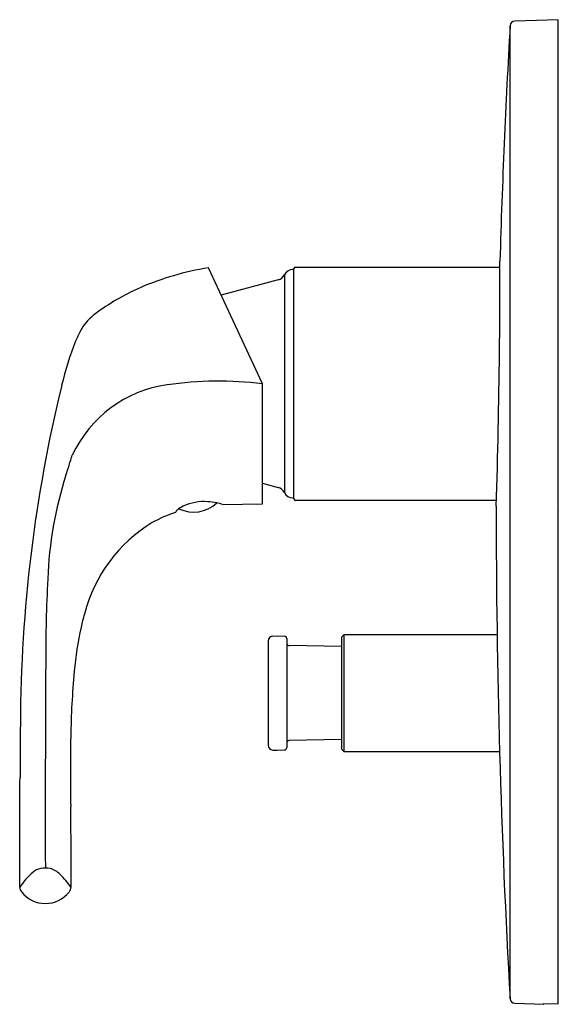
# Model space of a CAD drawing. Extents: x 4790.52 to 4794.99, y 529.31 to 537.45.
import ezdxf

# ---------------------------------------------------------------- set-up
doc = ezdxf.new("R2010")
doc.units = 0
doc.header["$LTSCALE"] = 0.64311
doc.layers.get('0').update_dxf_attribs({"color": 255, "linetype": 'CONTINUOUS'})
doc.layers.get('DEFPOINTS').update_dxf_attribs({"linetype": 'CONTINUOUS'})
doc.styles.get("Standard").update_dxf_attribs({"font": 'txt', "width": 0.8})

msp = doc.modelspace()

# ---------------------------------------------------------------- linework, layer by layer
for p, q in [((4794.9749, 537.4542), (4794.6162, 537.4417)), ((4794.9749, 529.3116), (4794.9749, 537.4542)), ((4794.5783, 529.3542), (4794.5783, 537.4046)), ((4792.8017, 535.4069), (4794.4938, 535.4069)), ((4792.53, 534.4424), (4792.0824, 535.4022)), ((4792.711, 535.3428), (4792.711, 533.542)), ((4792.7819, 535.3873), (4792.7898, 535.3873)), ((4792.7898, 533.4896), (4792.7898, 535.3951)), ((4792.6605, 535.301), (4792.1886, 535.1745)), ((4791.0471, 534.9188), (4791.0254, 534.8791)), ((4792.53, 533.4479), (4792.53, 534.4424)), ((4792.53, 533.6187), (4792.6605, 533.5838)), ((4792.1976, 533.4436), (4792.53, 533.4479)), ((4792.7819, 533.4975), (4792.7898, 533.4975)), ((4794.4647, 533.4778), (4792.8017, 533.4778)), ((4792.5774, 532.315), (4792.5774, 531.4515)), ((4792.6154, 532.3545), (4792.652, 532.3558)), ((4792.652, 532.3558), (4792.7118, 532.3537)), ((4792.7308, 532.334), (4792.7308, 531.4326)), ((4793.2032, 532.3656), (4793.1835, 532.3459)), ((4793.1835, 532.3459), (4793.1835, 531.4207)), ((4794.4704, 532.3656), (4793.2032, 532.3656)), ((4793.2032, 532.3656), (4793.2032, 531.401)), ((4793.1835, 532.268), (4792.7501, 532.2766)), ((4793.1835, 531.4987), (4792.7501, 531.49)), ((4792.6154, 531.4122), (4792.652, 531.4109)), ((4792.652, 531.4109), (4792.7118, 531.413)), ((4793.1835, 531.4207), (4793.2032, 531.401)), ((4793.2032, 531.401), (4794.4909, 531.401)), ((4790.9458, 530.4936), (4790.9431, 530.9458)), ((4790.5213, 530.2786), (4790.5213, 530.4808)), ((4790.9458, 530.2786), (4790.9458, 530.4936)), ((4794.6162, 529.3171), (4794.8568, 529.3087)), ((4794.8568, 529.3087), (4794.8568, 529.3154)), ((4794.8568, 529.3154), (4794.9749, 529.3116))]:
    msp.add_line(p, q)
for centre, radius, start, end in [((4794.6176, 537.4023), 0.0394, 92.00005, 176.72042), ((4864.8159, 533.3793), 70.3529, 176.720013, 178.307884), ((4792.8017, 535.3951), 0.0118, 90.00001, 179.9635), ((4734.9524, 535.3401), 59.5415, 359.385154, 0.11223), ((4792.4874, 532.9681), 2.4675, 99.4459, 113.15196), ((4792.6401, 535.377), 0.0787, 285, 334.20868), ((4792.7819, 535.3085), 0.0787, 90, 154.20868), ((4792.2794, 533.5083), 1.8892, 113.79347, 126.94561), ((4791.4332, 534.6393), 0.4767, 127.36917, 144.10099), ((4791.7495, 534.4696), 0.8319, 150.50755, 157.01057), ((4793.1728, 533.9043), 2.3632, 157.8718, 167.18198), ((4735.0627, 535.3418), 59.4312, 358.155274, 359.382423), ((4802.5384, 531.5859), 12.0111, 166.30955, 179.78617), ((4791.8842, 533.4199), 1.0237, 98.0577, 155.03994), ((4792.1694, 531.405), 3.0587, 83.22985, 98.0577), ((4782.5526, 536.4014), 8.7817, 341.99583, 343.12326), ((4793.8663, 532.7258), 3.1141, 162.0207, 178.12646), ((4792.6401, 533.5077), 0.0787, 25.79132, 75), ((4792.7819, 533.5762), 0.0787, 205.79131, 270), ((4791.9599, 533.6562), 0.2756, 243.89044, 313.90404), ((4792.0494, 533.0477), 0.42, 86.28771, 114.63919), ((4792.0496, 532.9438), 0.5238, 78.8431, 87.04875), ((4792.1034, 533.2163), 0.246, 67.48718, 78.8431), ((4792.8017, 533.4896), 0.0118, 180, 270), ((4792.1543, 532.3359), 1.0976, 108.32769, 119.27636), ((4791.8614, 533.3537), 0.0575, 130.29508, 155.17945), ((4791.9666, 533.2296), 0.2201, 114.78034, 130.29508), ((4864.8174, 533.3795), 70.3543, 179.960024, 183.279971), ((4792.26, 532.2312), 1.2413, 121.16624, 165.72847), ((4802.5838, 532.1846), 11.8474, 176.88845, 180.2374), ((4792.3227, 532.1527), 1.3228, 163.10211, 168.00188), ((4793.8746, 531.7994), 2.9143, 167.54928, 174.79434), ((4792.6167, 532.3151), 0.0394, 92.00006, 180.12009), ((4792.7111, 532.334), 0.0197, 359.96564, 87.99999), ((4792.7505, 532.2963), 0.0197, 180.0011, 268.85424), ((4988.3871, 530.9347), 197.6542, 179.651928, 180.144991), ((4798.3966, 531.3948), 7.4544, 174.85145, 179.01229), ((4816.0061, 531.2095), 25.4822, 179.053, 180.05226), ((4814.391, 531.2285), 23.4496, 179.27946, 180.69058), ((4792.6167, 531.4515), 0.0394, 180, 268.00003), ((4792.7111, 531.4326), 0.0197, 272, 0), ((4792.7505, 531.4703), 0.0197, 91.14576, 179.9989), ((-16565.9723, 609.1467), 21356.6385, 359.78895416, 359.79084671), ((4790.7338, 530.1872), 0.2474, 81.07803, 98.92197), ((4791.0839, 529.8823), 0.6882, 131.08831, 144.83257), ((4790.7188, 530.3009), 0.1327, 100.14824, 131.08831), ((4790.7302, 530.2619), 0.1748, 43.78286, 76.11094), ((4789.9604, 529.5241), 1.241, 37.44064, 43.78286), ((4790.5804, 530.2786), 0.0591, 179.99252, 224.0448), ((4790.8867, 530.2786), 0.0591, 315.99984, 0.00753), ((4790.7336, 530.3919), 0.2492, 218.27116, 321.72106), ((4794.6176, 529.3564), 0.0394, 183.27958, 267.99995)]:
    msp.add_arc(centre, radius, start, end)

# ---------------------------------------------------------------- texts
at = {"layer": 'DEFPOINTS'}
for tag, p, s in [('TRADENAME', (4794.9749, 533.3846), 'NATEO'), ('MODELNUMBER', (4794.9749, 533.3862), 'K-18019T-4'), ('PRODUCT', (4794.9749, 533.3829), 'VALVE TRIM')]:
    msp.add_attdef(tag, p, s, height=0.001, dxfattribs=at)

doc.saveas('drawing.dxf')
